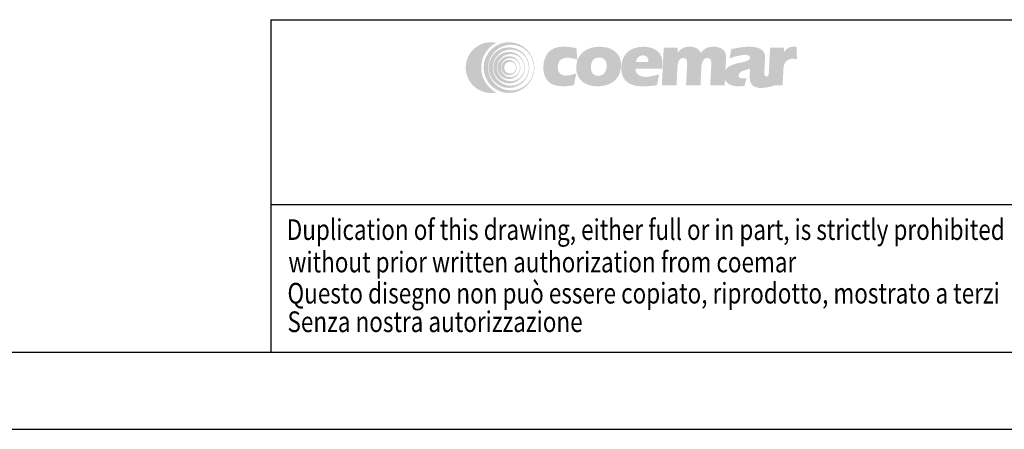
# Model space of a CAD drawing. Extents: x 1396 to 1816, y 325 to 622.
# Drawn here: x 1603 to 1731, y 325 to 379 of the extents above; entities that cross this region are included whole.
import ezdxf

# ---------------------------------------------------------------- set-up
doc = ezdxf.new("R2010")
doc.units = 0
doc.header["$LTSCALE"] = 5
doc.header["$MEASUREMENT"] = 0
doc.layers.get('0').update_dxf_attribs({"linetype": 'CONTINUOUS'})
doc.styles.add('ARIAL', font='ARIAL.TTF', dxfattribs={"width": 0.8})

# ---------------------------------------------------------------- blocks, each defined once
blk = doc.blocks.new('COEMAR')
h = blk.add_hatch(color=256)
edge = h.paths.add_edge_path()
edge.add_arc((11.42804870299483, -4.847040933310836), 4.05961875, 117.204662, 242.795338)
edge.add_arc((8.807749327994998, -4.847040933310836), 3.6905625, 78.04679900000002, 281.953201, ccw=False)
h = blk.add_hatch(color=256)
edge = h.paths.add_edge_path(flags=16)
edge.add_arc((11.70689387455764, -4.847040933310836), 3.32150625, 0, 360)
edge = h.paths.add_edge_path()
edge.add_arc((11.41164887455761, -4.847040933310836), 3.6905625, 0, 360)
h = blk.add_hatch(color=256)
edge = h.paths.add_edge_path(flags=16)
edge.add_arc((11.66998824955749, -4.847040933310836), 2.620299375, 0, 360)
edge = h.paths.add_edge_path()
edge.add_arc((11.41164887455761, -4.847040933310836), 2.95245, 0, 360)
h = blk.add_hatch(color=256)
edge = h.paths.add_edge_path(flags=16)
edge.add_arc((11.65153543705742, -4.847040933310836), 1.9744509375, 0, 360)
edge = h.paths.add_edge_path()
edge.add_arc((11.41164887455761, -4.847040933310836), 2.28814875, 0, 360)
h = blk.add_hatch(color=256)
edge = h.paths.add_edge_path()
edge.add_spline(control_points=[(20.85610681698245, -7.37363364257817), (20.33323640682625, -7.501570019531243), (19.78134451229494, -7.565417285156286), (19.23259661190446, -7.565417285156286), (17.42504182674816, -7.565417285156286), (16.31158420956058, -6.606740917968807), (16.41146648495123, -4.625299072265705), (16.48232727596678, -3.21920815429695), (17.19867424862309, -1.813117236328196), (19.23211292049814, -1.813117236328196), (20.03891018612308, -1.813117236328196), (20.64908689510753, -1.876964501953125), (21.22177752010748, -2.036824511718805), (21.22177752010748, -2.036824511718805), (21.33181731502941, -3.698546337890718), (21.33181731502941, -3.698546337890718), (20.85562312557613, -3.538686328125095), (20.37797786190436, -3.410991796875066), (19.86163728573251, -3.410991796875066), (19.05459817440419, -3.410991796875066), (18.54648035213881, -3.890329980468778), (18.50778503963852, -4.657222705078198), (18.4611088189356, -5.583975439453127), (18.92424334041993, -5.999466357421966), (19.76344793026351, -5.999466357421966), (20.24762302791987, -5.999466357421966), (20.70737170956068, -5.839606347656286), (21.19952771541989, -5.679988183593764), (21.19952771541989, -5.679988183593764), (20.85610681698245, -7.37363364257817), (20.85610681698245, -7.37363364257817)], knot_values=[0, 0, 0, 0, 1, 1, 1, 2, 2, 2, 3, 3, 3, 4, 4, 4, 5, 5, 5, 6, 6, 6, 7, 7, 7, 8, 8, 8, 9, 9, 9, 10, 10, 10, 10], degree=3, periodic=0)
h = blk.add_hatch(color=256)
edge = h.paths.add_edge_path()
edge.add_spline(control_points=[(25.60837488338871, -4.657222705078198), (25.64537727596667, -3.922253613281327), (25.28551086971675, -3.379068164062517), (24.51087908260729, -3.379068164062517), (23.7686546197167, -3.379068164062517), (23.35388923885739, -3.922253613281327), (23.3168868462792, -4.657222705078198), (23.27504753963854, -5.488204541015648), (23.63491394588868, -6.031389990234402), (24.37713840877927, -6.031389990234402), (25.15177019588873, -6.031389990234402), (25.56653557674804, -5.488204541015648), (25.60837488338871, -4.657222705078198), (25.60837488338871, -4.657222705078198), (27.7063863579981, -4.657222705078198), (27.7063863579981, -4.657222705078198), (27.60166716854496, -6.734435449218779), (25.97815696346674, -7.565417285156286), (24.29998962948252, -7.565417285156286), (22.65374592831063, -7.565417285156286), (21.08199070370119, -6.734435449218779), (21.18670989315433, -4.657222705078198), (21.28804324276371, -2.643857226562545), (22.94371892635741, -1.813117236328196), (24.5899626275293, -1.813117236328196), (26.26812996151352, -1.813117236328196), (27.80771970760748, -2.643857226562545), (27.7063863579981, -4.657222705078198), (27.7063863579981, -4.657222705078198), (25.60837488338871, -4.657222705078198), (25.60837488338871, -4.657222705078198)], knot_values=[0, 0, 0, 0, 1, 1, 1, 2, 2, 2, 3, 3, 3, 4, 4, 4, 5, 5, 5, 6, 6, 6, 7, 7, 7, 8, 8, 8, 9, 9, 9, 10, 10, 10, 10], degree=3, periodic=0)
h = blk.add_hatch(color=256)
edge = h.paths.add_edge_path()
edge.add_spline(control_points=[(30.8854481255762, -3.05934814453127), (30.27212742245115, -3.05934814453127), (29.92532068416995, -3.538686328125095), (29.86872878963868, -4.018024511718806), (29.86872878963868, -4.018024511718806), (31.67628357479498, -4.018024511718806), (31.67628357479498, -4.018024511718806), (31.70844905331046, -3.379068164062517), (31.40178870174805, -3.05934814453127), (30.8854481255762, -3.05934814453127), (30.8854481255762, -3.05934814453127), (30.94832800838867, -1.813117236328196), (30.94832800838867, -1.813117236328196), (32.75564094784181, -1.813117236328196), (33.80476760799797, -2.771793603515675), (33.72423298885747, -4.369668164062546), (33.72423298885747, -4.369668164062546), (33.69206751034176, -5.008866357421937), (33.69206751034176, -5.008866357421937), (33.69206751034176, -5.008866357421937), (29.81890857479493, -5.008866357421937), (29.81890857479493, -5.008866357421937), (29.77537634823238, -5.871529980468722), (30.53380447323229, -6.191250000000025), (31.27627078182627, -6.191250000000025), (31.92175696346681, -6.191250000000025), (32.5769169732323, -5.999466357421966), (33.23207698299802, -5.80768271484385), (33.23207698299802, -5.80768271484385), (32.92735139706042, -7.37363364257817), (32.92735139706042, -7.37363364257817), (32.30750085995123, -7.501570019531243), (31.62646335995123, -7.565417285156286), (30.81966609432607, -7.565417285156286), (28.46360525448245, -7.565417285156286), (27.65318030331059, -6.351110009765648), (27.73855183651381, -4.657222705078198), (27.82077937557619, -3.027424511718834), (28.91488933651362, -1.813117236328196), (30.94832800838867, -1.813117236328196), (30.94832800838867, -1.813117236328196), (30.8854481255762, -3.05934814453127), (30.8854481255762, -3.05934814453127)], knot_values=[0, 0, 0, 0, 1, 1, 1, 2, 2, 2, 3, 3, 3, 4, 4, 4, 5, 5, 5, 6, 6, 6, 7, 7, 7, 8, 8, 8, 9, 9, 9, 10, 10, 10, 11, 11, 11, 12, 12, 12, 13, 13, 13, 14, 14, 14, 14], degree=3, periodic=0)
h = blk.add_hatch(color=256)
edge = h.paths.add_edge_path()
edge.add_spline(control_points=[(35.90906707088857, -2.643857226562545), (35.90906707088857, -2.643857226562545), (35.93978147518555, -2.67602270507814), (35.93978147518555, -2.67602270507814), (36.35769085018569, -2.068748144531298), (36.91925657284173, -1.813117236328196), (37.69388835995119, -1.813117236328196), (38.37178186581059, -1.813117236328196), (38.97373582088881, -2.036824511718805), (39.32707239315437, -2.707946337890689), (39.74836760799803, -2.036824511718805), (40.37281321346677, -1.813117236328196), (41.14744500057623, -1.813117236328196), (42.14796067440443, -1.813117236328196), (43.03069749081055, -2.228608154296921), (42.96951052791997, -3.442915429687559), (42.96951052791997, -3.442915429687559), (42.76829490291993, -7.437480908203156), (42.76829490291993, -7.437480908203156), (42.76829490291993, -7.437480908203156), (40.67028342831054, -7.437480908203156), (40.67028342831054, -7.437480908203156), (40.67028342831054, -7.437480908203156), (40.82820867245118, -4.305820898437617), (40.82820867245118, -4.305820898437617), (40.85384431698253, -3.794559082031299), (40.74259529354481, -3.442915429687559), (40.22601287167004, -3.442915429687559), (39.83881790096689, -3.442915429687559), (39.43203342831043, -3.826482714843848), (39.38874304745127, -4.689146337890691), (39.38874304745127, -4.689146337890691), (39.25016545956055, -7.437480908203156), (39.25016545956055, -7.437480908203156), (39.25016545956055, -7.437480908203156), (37.15215398495116, -7.437480908203156), (37.15215398495116, -7.437480908203156), (37.15215398495116, -7.437480908203156), (37.3100792290918, -4.305820898437617), (37.3100792290918, -4.305820898437617), (37.33571487362292, -3.794559082031299), (37.25663132870113, -3.442915429687559), (36.74029075252929, -3.442915429687559), (36.32068845760728, -3.442915429687559), (35.94631130916991, -3.826482714843848), (35.90277908260737, -4.689146337890691), (35.90277908260737, -4.689146337890691), (35.76420149471664, -7.437480908203156), (35.76420149471664, -7.437480908203156), (35.76420149471664, -7.437480908203156), (33.63402454159177, -7.437480908203156), (33.63402454159177, -7.437480908203156), (33.63402454159177, -7.437480908203156), (33.90948679745111, -1.972977246093819), (33.90948679745111, -1.972977246093819), (33.90948679745111, -1.972977246093819), (35.94292546932616, -1.972977246093819), (35.94292546932616, -1.972977246093819), (35.94292546932616, -1.972977246093819), (35.90906707088857, -2.643857226562545), (35.90906707088857, -2.643857226562545)], knot_values=[0, 0, 0, 0, 1, 1, 1, 2, 2, 2, 3, 3, 3, 4, 4, 4, 5, 5, 5, 6, 6, 6, 7, 7, 7, 8, 8, 8, 9, 9, 9, 10, 10, 10, 11, 11, 11, 12, 12, 12, 13, 13, 13, 14, 14, 14, 15, 15, 15, 16, 16, 16, 17, 17, 17, 18, 18, 18, 19, 19, 19, 20, 20, 20, 20], degree=3, periodic=0)
h = blk.add_hatch(color=256)
edge = h.paths.add_edge_path()
edge.add_spline(control_points=[(46.44265667049808, -4.976942724609387), (46.01168762752945, -5.200649999999996), (44.81092371151362, -5.328344531250082), (44.77875823299814, -5.967542724609416), (44.76110349666988, -6.318944531250054), (45.0788887505762, -6.414957275390691), (45.4341600884668, -6.414957275390691), (45.5954711724512, -6.414957275390691), (45.79064065487296, -6.383033642578141), (45.98750305721683, -6.318944531250054), (45.98750305721683, -6.318944531250054), (45.63755232479502, -7.501570019531243), (45.63755232479502, -7.501570019531243), (45.34540271542005, -7.533493652343793), (45.02108762752937, -7.565417285156286), (44.73063093807627, -7.565417285156286), (43.43941672909182, -7.565417285156286), (42.63261946346688, -6.926219091796952), (42.68582551815439, -5.871529980468722), (42.7936887017479, -3.730469970703155), (46.40541243221674, -4.433515429687532), (46.45523264706048, -3.442915429687559), (46.4745803033104, -3.05934814453127), (46.12293665096672, -2.995500878906341), (45.80007263729499, -2.995500878906341), (45.02544085018553, -2.995500878906341), (44.17341843807617, -3.251131787109443), (43.48270710995121, -3.506762695312602), (43.48270710995121, -3.506762695312602), (43.71173499081056, -2.164519042968777), (43.71173499081056, -2.164519042968777), (44.56061340877932, -1.972977246093819), (45.44020623104484, -1.813117236328196), (46.3761491021387, -1.813117236328196), (48.34501497127917, -1.813117236328196), (48.65481931698241, -2.707946337890689), (48.6257978326073, -3.283055419921936), (48.6257978326073, -3.283055419921936), (48.58879544002934, -4.657222705078198), (48.53413831112289, -5.743835449218807), (48.51309773495109, -6.159326367187532), (48.98759900448226, -6.351110009765648), (49.20719490291981, -5.839606347656286), (49.30562610409174, -6.446880908203184), (50.2594655572168, -7.37363364257817), (50.2594655572168, -7.37363364257817), (48.58758621151378, -7.884895458984374), (46.36865188534171, -8.364233642578142), (46.38292078182621, -6.159326367187532), (46.43298284237312, -5.80768271484385), (46.44265667049808, -4.976942724609387), (46.44265667049808, -4.976942724609387)], knot_values=[0, 0, 0, 0, 1, 1, 1, 2, 2, 2, 3, 3, 3, 4, 4, 4, 5, 5, 5, 6, 6, 6, 7, 7, 7, 8, 8, 8, 9, 9, 9, 10, 10, 10, 11, 11, 11, 12, 12, 12, 13, 13, 13, 14, 14, 14, 15, 15, 15, 16, 16, 16, 17, 17, 17, 17], degree=3, periodic=0)
h = blk.add_hatch(color=256)
edge = h.paths.add_edge_path()
edge.add_spline(control_points=[(51.37413240291994, -2.548086328125009), (51.37413240291994, -2.548086328125009), (51.37243948299806, -2.580009960937502), (51.37243948299806, -2.580009960937502), (51.75020247127918, -2.132595410156284), (52.15360110409188, -1.813117236328196), (52.76667996151377, -1.813117236328196), (52.92823289120111, -1.813117236328196), (53.08954397518551, -1.813117236328196), (53.21530374081044, -1.876964501953125), (53.21530374081044, -1.876964501953125), (53.28664822323231, -3.666622705078169), (53.28664822323231, -3.666622705078169), (53.09607380916987, -3.602775439453183), (52.90574124081058, -3.538686328125095), (52.71202283260732, -3.538686328125095), (52.03437117245107, -3.538686328125095), (51.36784441463874, -3.95417724609382), (51.31778235409183, -4.944777246093793), (51.31778235409183, -4.944777246093793), (51.19226443417006, -7.437480908203156), (51.19226443417006, -7.437480908203156), (51.19226443417006, -7.437480908203156), (49.09425295956066, -7.437480908203156), (49.09425295956066, -7.437480908203156), (49.09425295956066, -7.437480908203156), (49.36971521541977, -1.972977246093819), (49.36971521541977, -1.972977246093819), (49.36971521541977, -1.972977246093819), (51.40315388729482, -1.972977246093819), (51.40315388729482, -1.972977246093819), (51.40315388729482, -1.972977246093819), (51.37413240291994, -2.548086328125009), (51.37413240291994, -2.548086328125009)], knot_values=[0, 0, 0, 0, 1, 1, 1, 2, 2, 2, 3, 3, 3, 4, 4, 4, 5, 5, 5, 6, 6, 6, 7, 7, 7, 8, 8, 8, 9, 9, 9, 10, 10, 10, 11, 11, 11, 11], degree=3, periodic=0)
h = blk.add_hatch(color=256)
edge = h.paths.add_edge_path(flags=16)
edge.add_arc((11.6146298120575, -4.847040933310836), 1.3839609375, 0, 360)
edge = h.paths.add_edge_path()
edge.add_arc((11.41164887455761, -4.847040933310836), 1.660753125, 0, 360)
h = blk.add_hatch(color=256)
edge = h.paths.add_edge_path(flags=16)
edge.add_arc((11.57772418705758, -4.847040933310836), 0.8672821875000001, 0, 360)
edge = h.paths.add_edge_path()
edge.add_arc((11.41164887455761, -4.847040933310836), 1.10716875, 0, 360)

msp = doc.modelspace()

# ---------------------------------------------------------------- linework, layer by layer
at = {"linetype": 'Continuous'}
for p, q in [((1635.337666559698, 378.5330142018582), (1806.084579495593, 378.5330142018583)), ((1635.337666559698, 378.5330142018583), (1635.337666559697, 335.3330142018583)), ((1635.337666559698, 354.5330142018583), (1806.084579495593, 354.5330142018583)), ((1406.084579495593, 335.3330142018583), (1806.084579495593, 335.3330142018583)), ((1606.904579495593, 335.3330142018583), (1806.084579495593, 335.3330142018583)), ((1396.084579495593, 325.3330142018583), (1816.084579495593, 325.3330142018583))]:
    msp.add_line(p, q, dxfattribs=at)

# ---------------------------------------------------------------- block references
at = {"xscale": 0.8940493616401, "yscale": 0.8940493616399863, "zscale": 0.8940493616400002}
msp.add_blockref('COEMAR', (1656.102609748703, 376.6437744471962), dxfattribs=at)

# ---------------------------------------------------------------- texts
at = {"style": 'ARIAL', "width": 0.8}
for s, p in [('Duplication of this drawing, either full or in part, is strictly prohibited', (1637.416212163666, 349.9306696923941)), ('without prior written authorization from coemar', (1637.625976901876, 345.7147010434487)), ('Questo disegno non può essere copiato, riprodotto, mostrato a terzi', (1637.509440936203, 341.6695789356673)), ('Senza nostra autorizzazione', (1637.509440936203, 337.9614924406644))]:
    msp.add_text(s, height=2.682148084920001, dxfattribs=at).set_placement(p)

doc.saveas('drawing.dxf')
